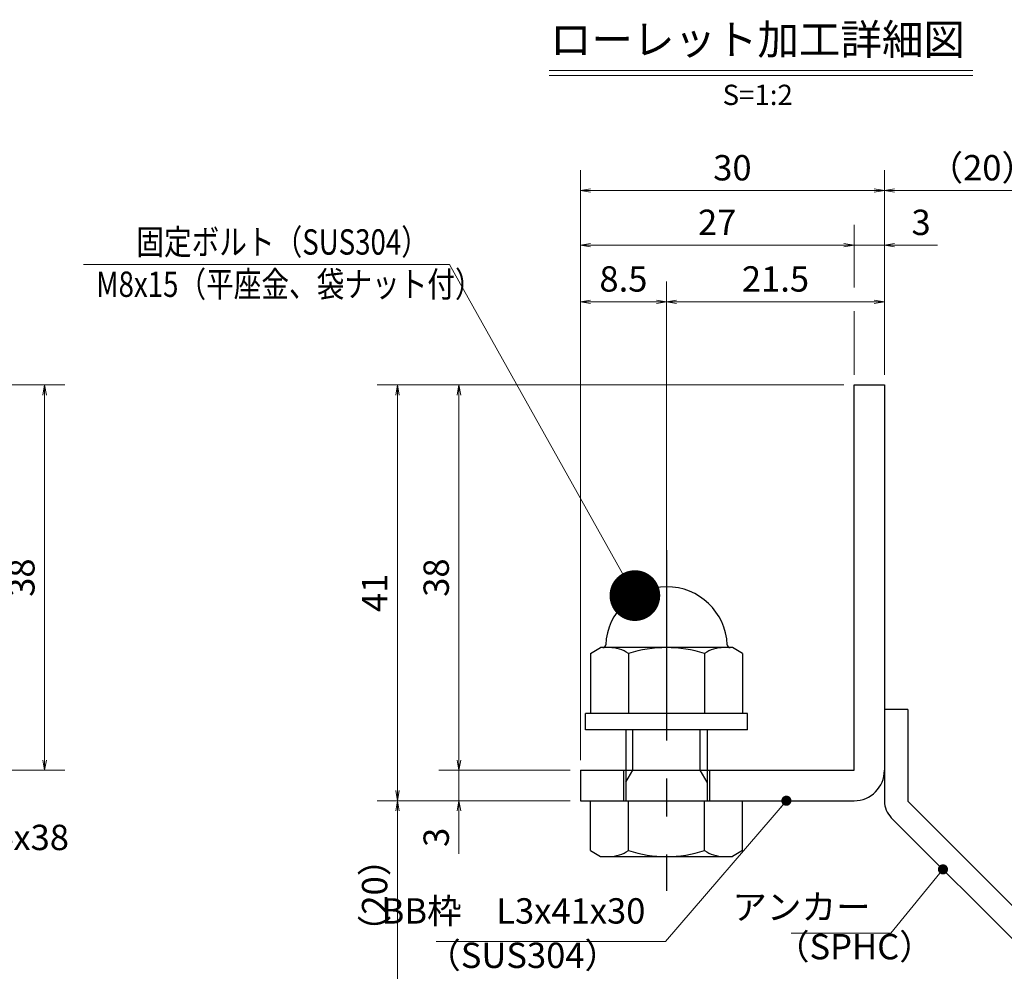
# Model space of a CAD drawing. Extents: x 0 to 2100, y 0 to 1485.
# Drawn here: x 897 to 1383, y 235 to 704 of the extents above; entities that cross this region are included whole.
import ezdxf
from ezdxf.enums import TextEntityAlignment as Align

# ---------------------------------------------------------------- set-up
doc = ezdxf.new("R2010")
doc.units = 0
doc.header["$LTSCALE"] = 15
doc.header["$MEASUREMENT"] = 0
doc.linetypes.add('CENTER', pattern=[2, 1.25, -0.25, 0.25, -0.25])
doc.layers.get('0').update_dxf_attribs({"color": 5, "linetype": 'CONTINUOUS'})
doc.layers.get('DEFPOINTS').update_dxf_attribs({"color": 250, "linetype": 'CONTINUOUS'})
for name, color, linetype, lineweight in [('アンカー', 7, 'CONTINUOUS', 25), ('寸法注釈', 30, 'CONTINUOUS', 18), ('枠', 7, 'CONTINUOUS', 25), ('締付部品', 7, 'CONTINUOUS', 25)]:
    doc.layers.add(name, color=color, linetype=linetype, lineweight=lineweight)
doc.styles.add('BIGFONT', font='romans.shx', dxfattribs={"width": 0.7336, "bigfont": 'extfont.shx'})
doc.styles.get("Standard").update_dxf_attribs({"font": 'ROMANS.SHX', "width": 0.8, "height": 12.5, "bigfont": 'EXTFONT.SHX'})
doc.styles.add('丸ゴシック', font='HGRSMP.TTF', dxfattribs={"width": 0.9})
doc.dimstyles.get("Standard").update_dxf_attribs({"dimscale": 5, "dimtxt": 12.5, "dimasz": 2, "dimexe": 0.5, "dimexo": 0.5, "dimgap": 0.5, "dimtad": 3, "dimdec": 4, "dimdsep": 46, "dimtxsty": 'Standard', "dimblk1": 'OPEN', "dimblk2": 'OPEN', "dimsah": 1, "dimcen": 0, "dimclrd": 30, "dimclre": 30, "dimclrt": 256, "dimadec": 4, "dimazin": 2, "dimtfac": 1, "dimtdec": 4, "dimtmove": 0, "dimatfit": 3, "dimldrblk": 'OPEN', "dimfxl": 0, "dimtolj": 1, "dimlwd": -1, "dimlwe": -1, "dimarcsym": 0})

# ---------------------------------------------------------------- blocks, each defined once
blk = doc.blocks.new('_OPEN')
at = {"color": 0, "linetype": 'ByBlock'}
for p, q in [((-1, 0.1667), (0, 0)), ((0, 0), (-1, -0.1667)), ((0, 0), (-1, 0))]:
    blk.add_line(p, q, dxfattribs=at)
blk = doc.blocks.new('*D136')
at = {"layer": 'DEFPOINTS', "color": 0}
for p in [(859.55, 523.69), (859.55, 333.69), (909.72, 333.69)]:
    blk.add_point(p, dxfattribs=at)
at = {"layer": '寸法注釈', "color": 30}
for p, q in [((864.55, 523.69), (919.72, 523.69)), ((909.72, 518.69), (909.72, 338.69)), ((864.55, 333.69), (919.72, 333.69))]:
    blk.add_line(p, q, dxfattribs=at)
at = {"layer": '寸法注釈', "color": 30, "xscale": 5, "yscale": 5, "zscale": 5}
for p, rotation in [((909.72, 523.69), 90), ((909.72, 333.69), 270)]:
    blk.add_blockref('_OPEN', p, dxfattribs=dict(at, rotation=rotation))
at = {"layer": '寸法注釈', "color": 7, "insert": (898.47, 428.69), "char_height": 12.5, "attachment_point": 5, "rotation": 90, "style": 'BIGFONT'}
blk.add_mtext('\\A1;38', dxfattribs=at)
blk = doc.blocks.new('_Dot')
at = {"color": 0, "linetype": 'ByBlock', "lineweight": -2}
blk.add_line((-0.5, 0), (-1, 0), dxfattribs=at)
at = {"color": 0, "linetype": 'ByBlock', "const_width": 0.5}
blk.add_lwpolyline([(-0.25, 0, 1), (0.25, 0, 1)], format="xyb", close=True, dxfattribs=at)
blk = doc.blocks.new('*D108')
at = {"layer": 'DEFPOINTS', "color": 0}
for p in [(1420.45, 619.53), (1323.93, 523.69), (1420.45, 233.44)]:
    blk.add_point(p, dxfattribs=at)
at = {"layer": '寸法注釈', "color": 30}
for p, q in [((1323.93, 528.69), (1323.93, 629.53)), ((1420.45, 238.44), (1420.45, 629.53)), ((1328.93, 619.53), (1415.45, 619.53))]:
    blk.add_line(p, q, dxfattribs=at)
at = {"layer": '寸法注釈', "color": 30, "xscale": 5, "yscale": 5, "zscale": 5, "rotation": 180}
blk.add_blockref('_OPEN', (1323.93, 619.53), dxfattribs=at)
at = {"layer": '寸法注釈', "color": 30, "xscale": 5, "yscale": 5, "zscale": 5}
blk.add_blockref('_OPEN', (1420.45, 619.53), dxfattribs=at)
at = {"layer": '寸法注釈', "color": 7, "insert": (1372.19, 630.78), "char_height": 12.5, "attachment_point": 5, "style": 'BIGFONT'}
blk.add_mtext('\\A1;（20）', dxfattribs=at)
blk = doc.blocks.new('A$C6EB770D1')
at = {"layer": 'アンカー'}
for p, q in [((26.051, 19.304), (9.047, 2.3)), ((27.678, 17.678), (26.051, 19.304)), ((27.678, 17.678), (10.674, 0.674)), ((0, 2.3), (9.047, 2.3)), ((0, 2.3), (0, 0)), ((0, 0), (9.047, 0))]:
    blk.add_line(p, q, dxfattribs=at)
blk.add_arc((9.047, 2.3), 2.3, 270, 315, dxfattribs=at)
blk = doc.blocks.new('*D109')
at = {"layer": 'DEFPOINTS', "color": 0}
for p in [(1173.93, 619.53), (1323.93, 523.69), (1173.93, 333.69)]:
    blk.add_point(p, dxfattribs=at)
at = {"layer": '寸法注釈', "color": 30}
for p, q in [((1173.93, 338.69), (1173.93, 629.53)), ((1323.93, 528.69), (1323.93, 629.53)), ((1318.93, 619.53), (1178.93, 619.53))]:
    blk.add_line(p, q, dxfattribs=at)
at = {"layer": '寸法注釈', "color": 30, "xscale": 5, "yscale": 5, "zscale": 5, "rotation": 180}
blk.add_blockref('_OPEN', (1173.93, 619.53), dxfattribs=at)
at = {"layer": '寸法注釈', "color": 30, "xscale": 5, "yscale": 5, "zscale": 5}
blk.add_blockref('_OPEN', (1323.93, 619.53), dxfattribs=at)
at = {"layer": '寸法注釈', "color": 7, "insert": (1248.93, 630.78), "char_height": 12.5, "attachment_point": 5, "style": 'BIGFONT'}
blk.add_mtext('\\A1;30', dxfattribs=at)
blk = doc.blocks.new('*D110')
at = {"layer": 'DEFPOINTS', "color": 0}
for p in [(1308.93, 523.69), (1114.08, 333.69), (1173.93, 333.69)]:
    blk.add_point(p, dxfattribs=at)
at = {"layer": '寸法注釈', "color": 30}
for p, q in [((1303.93, 523.69), (1104.08, 523.69)), ((1114.08, 518.69), (1114.08, 338.69)), ((1168.93, 333.69), (1104.08, 333.69))]:
    blk.add_line(p, q, dxfattribs=at)
at = {"layer": '寸法注釈', "color": 30, "xscale": 5, "yscale": 5, "zscale": 5}
for p, rotation in [((1114.08, 523.69), 90), ((1114.08, 333.69), 270)]:
    blk.add_blockref('_OPEN', p, dxfattribs=dict(at, rotation=rotation))
at = {"layer": '寸法注釈', "color": 7, "insert": (1102.83, 428.69), "char_height": 12.5, "attachment_point": 5, "rotation": 90, "style": 'BIGFONT'}
blk.add_mtext('\\A1;38', dxfattribs=at)
blk = doc.blocks.new('*D111')
at = {"layer": 'DEFPOINTS', "color": 0}
for p in [(1308.93, 523.69), (1083.7, 318.69), (1173.93, 318.69)]:
    blk.add_point(p, dxfattribs=at)
at = {"layer": '寸法注釈', "color": 30}
for p, q in [((1303.93, 523.69), (1073.7, 523.69)), ((1083.7, 518.69), (1083.7, 323.69)), ((1168.93, 318.69), (1073.7, 318.69))]:
    blk.add_line(p, q, dxfattribs=at)
at = {"layer": '寸法注釈', "color": 30, "xscale": 5, "yscale": 5, "zscale": 5}
for p, rotation in [((1083.7, 523.69), 90), ((1083.7, 318.69), 270)]:
    blk.add_blockref('_OPEN', p, dxfattribs=dict(at, rotation=rotation))
at = {"layer": '寸法注釈', "color": 7, "insert": (1072.45, 421.19), "char_height": 12.5, "attachment_point": 5, "rotation": 90, "style": 'BIGFONT'}
blk.add_mtext('\\A1;41', dxfattribs=at)
blk = doc.blocks.new('*D112')
at = {"layer": 'DEFPOINTS', "color": 0}
for p in [(1083.7, 318.69), (1173.93, 318.69), (1412.32, 225.3)]:
    blk.add_point(p, dxfattribs=at)
at = {"layer": '寸法注釈', "color": 30}
for p, q in [((1168.93, 318.69), (1073.7, 318.69)), ((1083.7, 230.3), (1083.7, 313.69)), ((1407.32, 225.3), (1073.7, 225.3))]:
    blk.add_line(p, q, dxfattribs=at)
at = {"layer": '寸法注釈', "color": 30, "xscale": 5, "yscale": 5, "zscale": 5}
for p, rotation in [((1083.7, 318.69), 90), ((1083.7, 225.3), 270)]:
    blk.add_blockref('_OPEN', p, dxfattribs=dict(at, rotation=rotation))
at = {"layer": '寸法注釈', "color": 7, "insert": (1072.45, 272), "char_height": 12.5, "attachment_point": 5, "rotation": 90, "style": 'BIGFONT'}
blk.add_mtext('\\A1;（20）', dxfattribs=at)
blk = doc.blocks.new('*D113')
at = {"layer": 'DEFPOINTS', "color": 0}
for p in [(1173.93, 333.69), (1114.08, 318.69), (1173.93, 318.69)]:
    blk.add_point(p, dxfattribs=at)
at = {"layer": '寸法注釈', "color": 30}
for p, q in [((1114.08, 338.69), (1114.08, 343.69)), ((1168.93, 333.69), (1104.08, 333.69)), ((1114.08, 333.69), (1114.08, 318.69)), ((1168.93, 318.69), (1104.08, 318.69)), ((1114.08, 313.69), (1114.08, 292.58))]:
    blk.add_line(p, q, dxfattribs=at)
at = {"layer": '寸法注釈', "color": 30, "xscale": 5, "yscale": 5, "zscale": 5}
for p, rotation in [((1114.08, 333.69), 270), ((1114.08, 318.69), 90)]:
    blk.add_blockref('_OPEN', p, dxfattribs=dict(at, rotation=rotation))
at = {"layer": '寸法注釈', "color": 7, "insert": (1102.83, 300.64), "char_height": 12.5, "attachment_point": 5, "rotation": 90, "style": 'BIGFONT'}
blk.add_mtext('\\A1;3', dxfattribs=at)
blk = doc.blocks.new('A$C137235B9')
at = {"layer": '枠'}
for p, q in [((21.693, 12.25), (24.693, 12.25)), ((21.693, 3.75), (24.693, 3.75))]:
    blk.add_line(p, q, dxfattribs=at)
at = {"layer": '締付部品'}
for p, q in [((16.093, 16), (16.093, 0)), ((17.693, 16), (16.093, 16)), ((17.693, 16), (17.693, 0)), ((10.174, 15.506), (9.593, 14.5)), ((10.174, 15.506), (16.093, 15.506)), ((24.693, 0.494), (24.693, 15.506)), ((29.613, 15.506), (24.693, 15.506)), ((29.613, 15.506), (30.193, 14.5)), ((9.593, 14.5), (9.593, 1.5)), ((30.193, 1.5), (30.193, 14.5)), ((10.174, 11.753), (16.093, 11.753)), ((17.693, 12), (24.693, 12)), ((22.866, 12), (21.693, 11.323)), ((21.693, 4), (21.693, 12)), ((29.613, 11.753), (24.693, 11.753)), ((21.693, 11.323), (17.693, 11.323)), ((10.174, 4.247), (16.093, 4.247)), ((21.693, 4.677), (17.693, 4.677)), ((17.693, 4), (24.693, 4)), ((22.866, 4), (21.693, 4.677)), ((29.613, 4.247), (24.693, 4.247)), ((10.174, 0.494), (9.593, 1.5)), ((29.613, 0.494), (30.193, 1.5)), ((10.174, 0.494), (16.093, 0.494)), ((17.693, 0), (16.093, 0)), ((29.613, 0.494), (24.693, 0.494))]:
    blk.add_line(p, q, dxfattribs=at)
at = {"layer": '締付部品', "color": 6, "linetype": 'CENTER'}
blk.add_line((0, 8), (33.589, 8), dxfattribs=at)
at = {"layer": '締付部品'}
for centre, radius, start, end in [((9.593, 8), 6, 92.7294, 267.2706), ((9.293, 14.293), 0.3, 272.7294, 0), ((12.916, 13.629), 3.323, 180, 214.38425), ((26.871, 13.629), 3.323, 325.61575, 0), ((22.013, 8), 12.419, 162.41205, 197.58795), ((17.774, 8), 12.419, 342.41205, 17.58795), ((12.916, 2.371), 3.323, 145.61575, 180), ((26.871, 2.371), 3.323, 0, 34.38425), ((9.293, 1.707), 0.3, 0, 87.2706)]:
    blk.add_arc(centre, radius, start, end, dxfattribs=at)
blk = doc.blocks.new('*D114')
at = {"layer": 'DEFPOINTS', "color": 0}
for p in [(1323.93, 564.7), (1323.93, 523.69), (1216.43, 414.16)]:
    blk.add_point(p, dxfattribs=at)
at = {"layer": '寸法注釈', "color": 30}
for p, q in [((1216.43, 419.16), (1216.43, 574.7)), ((1323.93, 528.69), (1323.93, 574.7)), ((1221.43, 564.7), (1318.93, 564.7))]:
    blk.add_line(p, q, dxfattribs=at)
at = {"layer": '寸法注釈', "color": 30, "xscale": 5, "yscale": 5, "zscale": 5, "rotation": 180}
blk.add_blockref('_OPEN', (1216.43, 564.7), dxfattribs=at)
at = {"layer": '寸法注釈', "color": 30, "xscale": 5, "yscale": 5, "zscale": 5}
blk.add_blockref('_OPEN', (1323.93, 564.7), dxfattribs=at)
at = {"layer": '寸法注釈', "color": 7, "insert": (1270.18, 575.95), "char_height": 12.5, "attachment_point": 5, "style": 'BIGFONT'}
blk.add_mtext('\\A1;21.5', dxfattribs=at)
blk = doc.blocks.new('*D115')
at = {"layer": 'DEFPOINTS', "color": 0}
for p in [(1173.93, 592.6), (1308.93, 523.69), (1173.93, 358.69)]:
    blk.add_point(p, dxfattribs=at)
at = {"layer": '寸法注釈', "color": 30}
blk.add_line((1303.93, 592.6), (1178.93, 592.6), dxfattribs=at)
at = {"layer": '寸法注釈', "color": 30, "xscale": 5, "yscale": 5, "zscale": 5, "rotation": 180}
blk.add_blockref('_OPEN', (1173.93, 592.6), dxfattribs=at)
at = {"layer": '寸法注釈', "color": 30, "xscale": 5, "yscale": 5, "zscale": 5}
blk.add_blockref('_OPEN', (1308.93, 592.6), dxfattribs=at)
at = {"layer": '寸法注釈', "color": 7, "insert": (1241.43, 603.85), "char_height": 12.5, "attachment_point": 5, "style": 'BIGFONT'}
blk.add_mtext('\\A1;27', dxfattribs=at)
blk = doc.blocks.new('*D116')
at = {"layer": 'DEFPOINTS', "color": 0}
for p in [(1323.93, 592.6), (1308.93, 523.69), (1323.93, 523.69)]:
    blk.add_point(p, dxfattribs=at)
at = {"layer": '寸法注釈', "color": 30}
for p, q in [((1303.93, 592.6), (1298.93, 592.6)), ((1308.93, 592.6), (1323.93, 592.6)), ((1328.93, 592.6), (1350.04, 592.6))]:
    blk.add_line(p, q, dxfattribs=at)
at = {"layer": '寸法注釈', "color": 30, "xscale": 5, "yscale": 5, "zscale": 5}
blk.add_blockref('_OPEN', (1308.93, 592.6), dxfattribs=at)
at = {"layer": '寸法注釈', "color": 30, "xscale": 5, "yscale": 5, "zscale": 5, "rotation": 180}
blk.add_blockref('_OPEN', (1323.93, 592.6), dxfattribs=at)
at = {"layer": '寸法注釈', "color": 7, "insert": (1341.99, 603.85), "char_height": 12.5, "attachment_point": 5, "style": 'BIGFONT'}
blk.add_mtext('\\A1;3', dxfattribs=at)
blk = doc.blocks.new('*D117')
at = {"layer": 'DEFPOINTS', "color": 0}
for p in [(1216.43, 564.7), (1216.43, 414.16), (1173.93, 358.69)]:
    blk.add_point(p, dxfattribs=at)
at = {"layer": '寸法注釈', "color": 30}
for p, q in [((1173.93, 363.69), (1173.93, 574.7)), ((1216.43, 419.16), (1216.43, 574.7)), ((1178.93, 564.7), (1211.43, 564.7))]:
    blk.add_line(p, q, dxfattribs=at)
at = {"layer": '寸法注釈', "color": 30, "xscale": 5, "yscale": 5, "zscale": 5, "rotation": 180}
blk.add_blockref('_OPEN', (1173.93, 564.7), dxfattribs=at)
at = {"layer": '寸法注釈', "color": 30, "xscale": 5, "yscale": 5, "zscale": 5}
blk.add_blockref('_OPEN', (1216.43, 564.7), dxfattribs=at)
at = {"layer": '寸法注釈', "color": 7, "insert": (1195.18, 575.95), "char_height": 12.5, "attachment_point": 5, "style": 'BIGFONT'}
blk.add_mtext('\\A1;8.5', dxfattribs=at)

msp = doc.modelspace()

# ---------------------------------------------------------------- linework, layer by layer
at = {"layer": '寸法注釈'}
for p, q in [((1158.51, 678.75), (1367.54, 678.75)), ((1158.51, 676.25), (1367.54, 676.25)), ((1308.93, 571.74), (1308.93, 602.6)), ((1308.93, 528.69), (1308.93, 560.13))]:
    msp.add_line(p, q, dxfattribs=at)
at = {"layer": '枠'}
for p, q in [((1308.93, 523.69), (1323.93, 523.69)), ((1308.93, 333.69), (1308.93, 523.69)), ((1323.93, 523.69), (1323.93, 333.69)), ((1173.93, 333.69), (1308.93, 333.69)), ((1173.93, 333.69), (1173.93, 318.69)), ((1173.93, 318.69), (1308.93, 318.69))]:
    msp.add_line(p, q, dxfattribs=at)
msp.add_arc((1308.93, 333.69), 15, 270, 0, dxfattribs=at)

# ---------------------------------------------------------------- block references
at = {"layer": 'アンカー', "xscale": 5, "yscale": 5, "zscale": 5, "rotation": 270}
msp.add_blockref('A$C6EB770D1', (1323.93, 363.69), dxfattribs=at)
at = {"layer": '締付部品', "xscale": 5, "yscale": 5, "zscale": 5, "rotation": 270}
msp.add_blockref('A$C137235B9', (1176.43, 442.16), dxfattribs=at)

# ---------------------------------------------------------------- texts
at = {"layer": '寸法注釈', "color": 7, "style": '丸ゴシック'}
for s, height, p in [('ローレット加工詳細図', 15, (1261.29, 692.09)), ('S=1:2', 10, (1261.42, 665.41))]:
    msp.add_text(s, height=height, dxfattribs=at).set_placement(p, align=Align.MIDDLE)
at = {"layer": '寸法注釈', "color": 7, "style": 'BIGFONT', "width": 0.8}
for s, p in [('固定ボルト（SUS304）', (954.92, 587.93)), ('M8x15（平座金、袋ナット付）', (935.1, 567.1))]:
    msp.add_text(s, height=12.5, dxfattribs=at).set_placement(p)
at = {"layer": '寸法注釈', "color": 7, "char_height": 12.5, "style": 'BIGFONT'}
for s, insert, attachment_point in [('サイドバーFB4x38', (778.95, 290.45), 7), ('BB枠\u3000L3x41x30', (1206.01, 254.21), 9), ('アンカー', (1317.11, 264.69), 6), ('（SPHC）', (1269.91, 236.59), 7), ('（SUS304）', (1097.92, 232.33), 7)]:
    msp.add_mtext(s, dxfattribs=dict(at, insert=insert, attachment_point=attachment_point))

# ---------------------------------------------------------------- dimensions: what is measured, and where the dimension line sits
at = {"layer": '寸法注釈'}
for base, p1, p2, override, picture, middle in [((1173.93, 619.53), (1323.93, 523.69), (1173.93, 333.69), {"dimscale": 5, "dimtxt": 2.5, "dimasz": 1, "dimexe": 2, "dimexo": 1, "dimgap": 1, "dimtad": 3, "dimtih": 0, "dimtoh": 0, "dimdec": 1, "dimlfac": 0.2, "dimzin": 8, "dimtxsty": 'BIGFONT', "dimblk": 'Dot', "dimcen": -0.09, "dimclrd": 30, "dimclre": 30, "dimclrt": 7, "dimadec": 1, "dimtdec": 1, "dimtofl": 1, "dimldrblk": 'Dot', "dimtvp": 1, "dimtzin": 8}, '*D109', (1248.93, 630.78)), ((1173.93, 592.6), (1308.93, 523.69), (1173.93, 358.69), {"dimscale": 5, "dimtxt": 2.5, "dimasz": 1, "dimexe": 2, "dimexo": 1, "dimgap": 1, "dimtad": 3, "dimtih": 0, "dimtoh": 0, "dimdec": 1, "dimlfac": 0.2, "dimzin": 8, "dimtxsty": 'BIGFONT', "dimblk": 'Dot', "dimcen": -0.09, "dimse1": 1, "dimse2": 1, "dimclrd": 30, "dimclre": 30, "dimclrt": 7, "dimadec": 1, "dimtdec": 1, "dimtofl": 1, "dimldrblk": 'Dot', "dimtvp": 1, "dimtzin": 8}, '*D115', (1241.43, 603.85)), ((1323.93, 592.6), (1308.93, 523.69), (1323.93, 523.69), {"dimscale": 5, "dimtxt": 2.5, "dimasz": 1, "dimexe": 2, "dimexo": 1, "dimgap": 1, "dimtad": 3, "dimtih": 0, "dimtoh": 0, "dimdec": 1, "dimlfac": 0.2, "dimzin": 8, "dimtxsty": 'BIGFONT', "dimblk": 'Dot', "dimcen": -0.09, "dimse1": 1, "dimse2": 1, "dimclrd": 30, "dimclre": 30, "dimclrt": 7, "dimadec": 1, "dimtdec": 1, "dimtofl": 1, "dimldrblk": 'Dot', "dimtvp": 1, "dimtzin": 8}, '*D116', (1341.99, 603.85)), ((1216.43, 564.7), (1173.93, 358.69), (1216.43, 414.16), {"dimscale": 5, "dimtxt": 2.5, "dimasz": 1, "dimexe": 2, "dimexo": 1, "dimgap": 1, "dimtad": 3, "dimtih": 0, "dimtoh": 0, "dimdec": 1, "dimlfac": 0.2, "dimzin": 8, "dimtxsty": 'BIGFONT', "dimblk": 'Dot', "dimcen": -0.09, "dimclrd": 30, "dimclre": 30, "dimclrt": 7, "dimadec": 1, "dimtdec": 1, "dimtofl": 1, "dimldrblk": 'Dot', "dimtvp": 1, "dimtzin": 8}, '*D117', (1195.18, 575.95)), ((1323.93, 564.7), (1216.43, 414.16), (1323.93, 523.69), {"dimscale": 5, "dimtxt": 2.5, "dimasz": 1, "dimexe": 2, "dimexo": 1, "dimgap": 1, "dimtad": 3, "dimtih": 0, "dimtoh": 0, "dimdec": 1, "dimlfac": 0.2, "dimzin": 8, "dimtxsty": 'BIGFONT', "dimblk": 'Dot', "dimcen": -0.09, "dimclrd": 30, "dimclre": 30, "dimclrt": 7, "dimadec": 1, "dimtdec": 1, "dimtofl": 1, "dimldrblk": 'Dot', "dimtvp": 1, "dimtzin": 8}, '*D114', (1270.18, 575.95))]:
    dim = msp.add_linear_dim(base=base, p1=p1, p2=p2, dimstyle='Standard', override=override, dxfattribs=at)
    dim.commit()
    dim.dimension.update_dxf_attribs({"geometry": picture, "text_midpoint": middle})
dim = msp.add_linear_dim(base=(1420.45, 619.53), p1=(1323.93, 523.69), p2=(1420.45, 233.44), text='（20）', dimstyle='Standard', override={"dimscale": 5, "dimtxt": 2.5, "dimasz": 1, "dimexe": 2, "dimexo": 1, "dimgap": 1, "dimtad": 3, "dimtih": 0, "dimtoh": 0, "dimdec": 1, "dimlfac": 0.2, "dimzin": 8, "dimtxsty": 'BIGFONT', "dimblk": 'Dot', "dimcen": -0.09, "dimclrd": 30, "dimclre": 30, "dimclrt": 7, "dimadec": 1, "dimtdec": 1, "dimtofl": 1, "dimldrblk": 'Dot', "dimtvp": 1, "dimtzin": 8}, dxfattribs=at)
dim.commit()
dim.dimension.update_dxf_attribs({"geometry": '*D108', "text_midpoint": (1372.19, 630.78)})
for base, p1, p2, picture, middle in [((909.72, 333.69), (859.55, 523.69), (859.55, 333.69), '*D136', (898.47, 428.69)), ((1083.7, 318.69), (1308.93, 523.69), (1173.93, 318.69), '*D111', (1072.45, 421.19)), ((1114.08, 333.69), (1308.93, 523.69), (1173.93, 333.69), '*D110', (1102.83, 428.69)), ((1114.08, 318.69), (1173.93, 333.69), (1173.93, 318.69), '*D113', (1102.83, 300.64))]:
    dim = msp.add_linear_dim(base=base, p1=p1, p2=p2, angle=90, dimstyle='Standard', override={"dimscale": 5, "dimtxt": 2.5, "dimasz": 1, "dimexe": 2, "dimexo": 1, "dimgap": 1, "dimtad": 3, "dimtih": 0, "dimtoh": 0, "dimdec": 1, "dimlfac": 0.2, "dimzin": 8, "dimtxsty": 'BIGFONT', "dimblk": 'Dot', "dimcen": -0.09, "dimclrd": 30, "dimclre": 30, "dimclrt": 7, "dimadec": 1, "dimtdec": 1, "dimtofl": 1, "dimldrblk": 'Dot', "dimtvp": 1, "dimtzin": 8}, dxfattribs=at)
    dim.commit()
    dim.dimension.update_dxf_attribs({"geometry": picture, "text_midpoint": middle})
dim = msp.add_linear_dim(base=(1083.7, 318.69), p1=(1412.32, 225.3), p2=(1173.93, 318.69), angle=90, text='（20）', dimstyle='Standard', override={"dimscale": 5, "dimtxt": 2.5, "dimasz": 1, "dimexe": 2, "dimexo": 1, "dimgap": 1, "dimtad": 3, "dimtih": 0, "dimtoh": 0, "dimdec": 1, "dimlfac": 0.2, "dimzin": 8, "dimtxsty": 'BIGFONT', "dimblk": 'Dot', "dimcen": -0.09, "dimclrd": 30, "dimclre": 30, "dimclrt": 7, "dimadec": 1, "dimtdec": 1, "dimtofl": 1, "dimldrblk": 'Dot', "dimtvp": 1, "dimtzin": 8}, dxfattribs=at)
dim.commit()
dim.dimension.update_dxf_attribs({"geometry": '*D112', "text_midpoint": (1072.45, 272)})

# ---------------------------------------------------------------- leaders
msp.add_leader([(1200.83, 419.82), (1109.47, 583.14), (928.83, 583.14)], dimstyle='Standard', override={"dimasz": 20, "dimldrblk": 'DotSmall'}, dxfattribs=at)
at = {"layer": '寸法注釈', "annotation_type": 0, "has_hookline": 1, "hookline_direction": 1}
for points, override, text_width in [([(1275.56, 318.69), (1216.01, 249.21), (1211.01, 249.21)], {"dimscale": 5, "dimtxt": 2.5, "dimasz": 1, "dimexe": 2, "dimexo": 1, "dimgap": 1, "dimtad": 3, "dimtih": 0, "dimtoh": 0, "dimdec": 1, "dimzin": 8, "dimtxsty": 'BIGFONT', "dimcen": -0.09, "dimclrd": 30, "dimclre": 30, "dimclrt": 7, "dimadec": 1, "dimtdec": 1, "dimtofl": 1, "dimldrblk": 'Dot', "dimtvp": 1, "dimtzin": 8}, 103.23), ([(1352.78, 284.85), (1327.11, 253.44), (1322.11, 253.44)], {"dimscale": 5, "dimtxt": 2.5, "dimasz": 1, "dimexe": 2, "dimexo": 1, "dimgap": 1, "dimtad": 3, "dimtih": 0, "dimtoh": 0, "dimdec": 1, "dimlfac": 0.2, "dimzin": 8, "dimtxsty": 'BIGFONT', "dimcen": -0.09, "dimclrd": 30, "dimclre": 30, "dimclrt": 7, "dimadec": 1, "dimtdec": 1, "dimtofl": 1, "dimldrblk": 'Dot', "dimtvp": 1, "dimtzin": 8}, 39.13)]:
    msp.add_leader(points, dimstyle='Standard', override=override, dxfattribs=dict(at, text_width=text_width))

doc.saveas('drawing.dxf')
